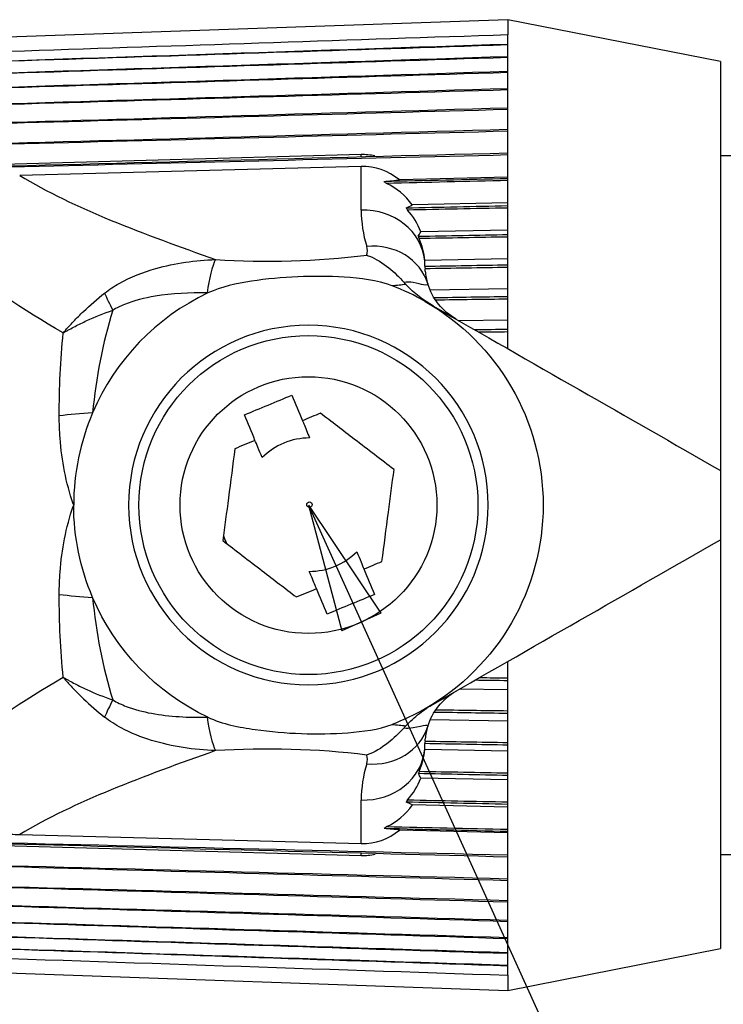
# Paper-space layout 'Layout1' of a CAD drawing. Units: inches. Extents: x 0 to 16.4, y 0 to 10.4.
# Drawn here: x 4 to 4.6, y 4.4 to 5.4 of the extents above; entities that cross this region are included whole.
import ezdxf

# ---------------------------------------------------------------- set-up
doc = ezdxf.new("R2010")
doc.units = ezdxf.units.IN
doc.header["$MEASUREMENT"] = 0
doc.layers.add('1', color=7, linetype='CONTINUOUS', lineweight=30)
doc.layers.add('TOP', color=7, linetype='CONTINUOUS', lineweight=30)

psp = doc.layouts.get("Layout1")

# ---------------------------------------------------------------- linework, layer by layer
at = {"layer": '1', "color": 7, "linetype": 'Continuous'}
for p, q in [((4.43552, 5.36275), (3.0613, 5.31477)), ((4.43552, 5.36275), (4.43552, 5.34798)), ((4.6423, 5.32201), (4.43552, 5.36275)), ((4.43552, 5.33908), (4.43552, 5.34798)), ((4.43552, 5.33813), (4.43552, 5.33908)), ((4.43552, 5.32703), (4.43552, 5.33813)), ((4.43552, 5.32587), (4.43552, 5.32703)), ((4.43552, 5.31261), (4.43552, 5.32587)), ((4.6423, 5.32201), (4.6423, 4.92401)), ((4.43552, 5.31126), (4.43552, 5.31261)), ((4.43552, 5.29592), (4.43552, 5.31126)), ((4.43552, 5.29437), (4.43552, 5.29592)), ((4.43552, 5.27703), (4.43552, 5.29437)), ((4.43552, 5.2753), (4.43552, 5.27703)), ((4.43552, 5.25606), (4.43552, 5.2753)), ((4.43552, 5.25415), (4.43552, 5.25606)), ((4.43552, 5.23311), (4.43552, 5.25415)), ((4.29271, 5.23144), (3.94375, 5.22178)), ((4.29271, 5.22938), (4.29271, 5.23144)), ((4.43552, 5.23104), (4.43552, 5.23311)), ((4.43552, 5.20831), (4.43552, 5.23104)), ((4.7013, 5.23024), (4.6423, 5.23024)), ((4.29271, 5.2199), (3.96024, 5.21101)), ((4.29271, 5.17738), (4.29271, 5.2199)), ((4.43552, 5.2094), (4.32982, 5.20682)), ((4.43552, 5.20608), (4.43552, 5.20831)), ((4.43552, 5.18179), (4.43552, 5.20608)), ((4.43552, 5.18446), (4.34239, 5.18237)), ((4.43552, 5.17942), (4.43552, 5.18179)), ((4.43552, 5.1537), (4.43552, 5.17942)), ((4.43552, 5.15794), (4.35064, 5.15621)), ((4.43552, 5.1512), (4.43552, 5.1537)), ((4.43552, 5.12419), (4.43552, 5.1512)), ((4.43552, 5.12998), (4.35459, 5.12849)), ((4.43552, 5.12157), (4.43552, 5.12419)), ((4.43552, 5.09341), (4.43552, 5.12157)), ((4.43552, 5.10072), (4.35974, 5.0995)), ((4.43552, 5.0907), (4.43552, 5.09341)), ((4.43552, 5.06154), (4.43552, 5.0907)), ((4.43552, 5.07032), (4.38781, 5.06966)), ((4.43552, 5.05874), (4.43552, 5.06154)), ((4.43552, 5.04235), (4.43552, 5.05874)), ((4.6423, 4.85647), (4.6423, 4.45846)), ((4.43552, 4.72203), (4.43552, 4.73812)), ((4.43552, 4.71922), (4.43552, 4.72203)), ((4.43552, 4.69006), (4.43552, 4.71922)), ((4.43552, 4.71043), (4.38827, 4.71108)), ((4.43552, 4.68734), (4.43552, 4.69006)), ((4.43552, 4.65917), (4.43552, 4.68734)), ((4.43552, 4.68002), (4.35986, 4.68124)), ((4.43552, 4.65655), (4.43552, 4.65917)), ((4.43552, 4.65075), (4.3546, 4.65223)), ((4.43552, 4.62953), (4.43552, 4.65655)), ((4.43552, 4.62703), (4.43552, 4.62953)), ((4.43552, 4.62277), (4.3507, 4.62451)), ((4.43552, 4.60129), (4.43552, 4.62703)), ((4.29271, 4.56068), (4.29271, 4.6031)), ((4.43552, 4.59892), (4.43552, 4.60129)), ((4.43552, 4.59624), (4.34249, 4.59833)), ((4.43552, 4.57462), (4.43552, 4.59892)), ((4.43552, 4.57129), (4.32995, 4.57386)), ((4.43552, 4.57239), (4.43552, 4.57462)), ((4.43552, 4.54965), (4.43552, 4.57239)), ((3.9604, 4.56956), (4.29271, 4.56068)), ((3.94389, 4.55879), (4.29271, 4.54914)), ((4.29271, 4.54914), (4.29271, 4.55131)), ((4.43552, 4.54758), (4.43552, 4.54965)), ((4.43552, 4.52652), (4.43552, 4.54758)), ((4.6423, 4.55024), (4.7013, 4.55024)), ((4.43552, 4.52461), (4.43552, 4.52652)), ((4.43552, 4.50535), (4.43552, 4.52461)), ((4.43552, 4.50362), (4.43552, 4.50535)), ((4.43552, 4.48626), (4.43552, 4.50362)), ((4.43552, 4.48471), (4.43552, 4.48626)), ((4.43552, 4.46936), (4.43552, 4.48471)), ((4.43552, 4.468), (4.43552, 4.46936)), ((4.43552, 4.45472), (4.43552, 4.468)), ((3.0613, 4.46571), (4.43552, 4.41772)), ((4.43552, 4.41772), (4.6423, 4.45846)), ((4.43552, 4.45357), (4.43552, 4.45472)), ((4.43552, 4.44244), (4.43552, 4.45357)), ((4.43552, 4.44149), (4.43552, 4.44244)), ((4.43552, 4.43257), (4.43552, 4.44149)), ((4.43552, 4.43257), (4.43552, 4.41772))]:
    psp.add_line(p, q, dxfattribs=at)
at = {"layer": '1', "color": 7, "linetype": 'Continuous', "extrusion": (0, 0, -1)}
psp.add_circle((-4.2413, 4.89024), 0.175, dxfattribs=at)
at = {"layer": '1', "color": 7, "linetype": 'Continuous'}
for centre, radius in [((4.2413, 4.89024), 0.165), ((4.2413, 4.89024), 0.125), ((4.24231, 4.89066), 0.00267)]:
    psp.add_circle(centre, radius, dxfattribs=at)
for centre, radius, start, end in [((4.41271, 5.17738), 0.12, 180, 197.10054), ((4.2413, 4.89024), 0.2285, 60.2155, 69.07897), ((4.2413, 4.89024), 0.2285, 115.35932, 156.82808), ((4.2413, 4.89024), 0.2285, 156.82808, 180), ((4.24231, 4.89066), 0.06492, 89.87332, 135.17203), ((4.24231, 4.89066), 0.08912, 199.98593, 205.05941), ((4.24231, 4.89066), 0.06492, 269.87332, 315.17203), ((4.41271, 4.6031), 0.12, 162.89946, 180)]:
    psp.add_arc(centre, radius, start, end, dxfattribs=at)
at = {"layer": '1', "color": 7, "linetype": 'Continuous', "extrusion": (0, 0, -1)}
for centre, radius, start, end in [((-4.4148, 5.12334), 0.06, 299.7845, 342.89946), ((-4.2413, 4.89024), 0.2285, 119.7845, 240.2155), ((-4.2413, 4.89024), 0.2285, 336.82808, 0), ((-4.2413, 4.89024), 0.2285, 295.35932, 336.82808), ((-4.4148, 4.65713), 0.06, 17.10054, 60.2155), ((-4.2413, 4.89024), 0.2285, 240.2155, 249.07897)]:
    psp.add_arc(centre, radius, start, end, dxfattribs=at)
at = {"layer": '1', "color": 7, "linetype": 'Continuous'}
for centre, major_axis, ratio, start_param, end_param in [((4.2948, 5.1616), (-0.00254, 0.06982), 0.858562, 6.056591, 6.275661), ((4.2948, 5.15257), (-0.00322, 0.06729), 0.890436, 5.606433, 6.264447), ((4.2948, 5.21211), (0.06, 0.00174), 0.129041, 5.045774, 5.331746), ((4.2948, 5.14335), (-0.00446, 0.06489), 0.922091, 5.292766, 5.827152), ((4.2948, 5.12334), (0.06, 0), 0.901104, 0.08866, 1.605701), ((4.2948, 5.19483), (0.05999, 0.00245), 0.385746, 5.462303, 5.612673), ((4.2948, 5.13387), (-0.00745, 0.06243), 0.953644, 4.962502, 5.364835), ((4.2948, 5.171), (0.05975, 0.00695), 0.783253, 5.72055, 5.817658), ((4.2948, 5.12404), (-0.02195, 0.05679), 0.983323, 4.422483, 4.783634), ((4.30011, 5.08806), (0.05735, 0.01764), 0.895315, 0, 1.337225), ((4.15297, 5.07526), (0.00374, 0.05988), 0.205575, 0.458716, 1.216955), ((4.4148, 5.12334), (-0.01147, 0.05889), 1, 1.469002, 1.676921), ((4.06769, 5.06313), (0.02971, -0.05213), 0.11423, 3.9525, 4.320166), ((4.08591, 4.95674), (-0.15, -0.0002), 0.168086, 5.085321, 5.332203), ((4.08591, 4.82373), (-0.15, 0.0002), 0.168086, 0.950982, 1.197864), ((4.06769, 4.71735), (-0.02971, -0.05213), 0.11423, 5.104612, 5.472277), ((4.15297, 4.70521), (-0.00374, 0.05988), 0.205575, 1.924638, 2.682877), ((4.30011, 4.69242), (0.05735, -0.01764), 0.895315, 4.94596, 6.283185), ((4.4148, 4.65713), (0.0129, 0.0586), 1, 1.489012, 1.696092), ((4.2948, 4.65713), (0.06, 0), 0.901104, 4.677485, 6.197967), ((4.2948, 4.65652), (0.02229, 0.05664), 0.983538, 4.650078, 5.01105), ((4.2948, 4.64669), (0.0075, 0.06241), 0.953923, 4.06381, 4.465544), ((4.2948, 4.60973), (-0.05974, 0.0071), 0.787721, 3.607088, 3.703841), ((4.2948, 4.58582), (-0.05999, 0.00246), 0.388524, 3.809787, 3.959511), ((4.2948, 4.6372), (0.00447, 0.06487), 0.922372, 3.602688, 4.134778), ((4.2948, 4.62798), (0.00322, 0.06726), 0.890718, 3.160461, 3.821252), ((4.2948, 4.5685), (-0.06, 0.00175), 0.130925, 4.090318, 4.373815), ((4.2948, 4.61895), (0.00255, 0.0698), 0.858847, 3.149194, 3.375665)]:
    psp.add_ellipse(centre, major_axis=major_axis, ratio=ratio, start_param=start_param, end_param=end_param, dxfattribs=at)
for points, knots in [([(4.43552, 5.34798), (4.13132, 5.33777), (3.82712, 5.32757), (3.36905, 5.3122), (3.21519, 5.30704), (3.06132, 5.30188)], [0, 0, 0, 0, 0.664094, 0.664094, 1, 1, 1, 1]), ([(3.24447, 5.29914), (3.45673, 5.30626), (3.66899, 5.31338), (4.06601, 5.32669), (4.25077, 5.33289), (4.43552, 5.33908)], [0, 0, 0, 0, 0.534638, 0.534638, 1, 1, 1, 1]), ([(4.43552, 5.33813), (4.13132, 5.32818), (3.82712, 5.31822), (3.4301, 5.30522), (3.33729, 5.30218), (3.24447, 5.29914)], [0, 0, 0, 0, 0.766214, 0.766214, 1, 1, 1, 1]), ([(3.24447, 5.28805), (3.45673, 5.295), (3.66899, 5.30195), (4.06601, 5.31494), (4.25077, 5.32098), (4.43552, 5.32703)], [0, 0, 0, 0, 0.534638, 0.534638, 1, 1, 1, 1]), ([(4.43552, 5.32587), (4.13132, 5.31621), (3.82712, 5.30655), (3.4301, 5.29395), (3.33729, 5.291), (3.24447, 5.28805)], [0, 0, 0, 0, 0.766214, 0.766214, 1, 1, 1, 1]), ([(3.24447, 5.27482), (3.45673, 5.28155), (3.66899, 5.28829), (4.06601, 5.30089), (4.25077, 5.30675), (4.43552, 5.31261)], [0, 0, 0, 0, 0.534638, 0.534638, 1, 1, 1, 1]), ([(4.43552, 5.31126), (4.13132, 5.30195), (3.82712, 5.29264), (3.4301, 5.2805), (3.33729, 5.27766), (3.24447, 5.27482)], [0, 0, 0, 0, 0.766214, 0.766214, 1, 1, 1, 1]), ([(3.24447, 5.2595), (3.45673, 5.26599), (3.66899, 5.27248), (4.06601, 5.28462), (4.25077, 5.29027), (4.43552, 5.29592)], [0, 0, 0, 0, 0.534638, 0.534638, 1, 1, 1, 1]), ([(4.43552, 5.29437), (4.13132, 5.28546), (3.82712, 5.27656), (3.4301, 5.26494), (3.33729, 5.26222), (3.24447, 5.2595)], [0, 0, 0, 0, 0.766214, 0.766214, 1, 1, 1, 1]), ([(3.24447, 5.2422), (3.45673, 5.24841), (3.66899, 5.25461), (4.06601, 5.26623), (4.25077, 5.27163), (4.43552, 5.27703)], [0, 0, 0, 0, 0.534638, 0.534638, 1, 1, 1, 1]), ([(4.43552, 5.2753), (4.13132, 5.26685), (3.82712, 5.25839), (3.4301, 5.24736), (3.33729, 5.24478), (3.24447, 5.2422)], [0, 0, 0, 0, 0.766214, 0.766214, 1, 1, 1, 1]), ([(3.24447, 5.22299), (3.45673, 5.22888), (3.66899, 5.23478), (4.06601, 5.2458), (4.25077, 5.25093), (4.43552, 5.25606)], [0, 0, 0, 0, 0.534638, 0.534638, 1, 1, 1, 1]), ([(4.43552, 5.25415), (4.13132, 5.24619), (3.82712, 5.23823), (3.4301, 5.22785), (3.33729, 5.22542), (3.24447, 5.22299)], [0, 0, 0, 0, 0.766214, 0.766214, 1, 1, 1, 1]), ([(3.24447, 5.20199), (3.45673, 5.20753), (3.66899, 5.21308), (4.06601, 5.22345), (4.25077, 5.22828), (4.43552, 5.23311)], [0, 0, 0, 0, 0.534638, 0.534638, 1, 1, 1, 1]), ([(4.43552, 5.23104), (4.13132, 5.22362), (3.82712, 5.2162), (3.4301, 5.20651), (3.33729, 5.20425), (3.24447, 5.20199)], [0, 0, 0, 0, 0.766214, 0.766214, 1, 1, 1, 1]), ([(4.0429, 5.09657), (4.04738, 5.10009), (4.05215, 5.10324), (4.06825, 5.11238), (4.0804, 5.11706), (4.11161, 5.12582), (4.1313, 5.12844), (4.15088, 5.12929)], [0, 0, 0, 0, 0.148498, 0.148498, 0.484947, 0.484947, 1, 1, 1, 1]), ([(4.29811, 5.1336), (4.29819, 5.13357), (4.29827, 5.13354), (4.29919, 5.1332), (4.30003, 5.13287), (4.30723, 5.12986), (4.31357, 5.12595), (4.32472, 5.117), (4.32971, 5.11219), (4.33438, 5.10692)], [0, 0, 0, 0, 0.006157, 0.006157, 0.072293, 0.072293, 0.578611, 0.578611, 1, 1, 1, 1]), ([(4.32289, 5.10367), (4.30809, 5.10933), (4.29192, 5.11106), (4.24603, 5.11393), (4.21557, 5.11271), (4.17132, 5.10594), (4.15664, 5.10298), (4.14343, 5.09672)], [0, 0, 0, 0, 0.261572, 0.261572, 0.75876, 0.75876, 1, 1, 1, 1]), ([(4.35745, 5.1057), (4.35782, 5.10451), (4.35657, 5.10414), (4.35098, 5.10511), (4.34732, 5.1061), (4.34015, 5.10728), (4.33672, 5.10761), (4.33438, 5.10692)], [0, 0, 0, 0, 0.428075, 0.428075, 0.757045, 0.757045, 1, 1, 1, 1]), ([(4.36296, 5.08389), (4.35332, 5.0894), (4.34442, 5.09647), (4.33658, 5.10455), (4.33637, 5.10477), (4.33617, 5.10499)], [0, 0, 0, 0, 0.973623, 0.973623, 1, 1, 1, 1]), ([(4.00262, 5.05787), (4.00273, 5.058), (4.00284, 5.05813), (4.00297, 5.05829), (4.00299, 5.05831), (4.00313, 5.05847), (4.00324, 5.0586), (4.00357, 5.059), (4.0038, 5.05925), (4.00445, 5.06001), (4.00487, 5.0605), (4.00612, 5.06192), (4.00695, 5.06285), (4.00937, 5.06554), (4.01099, 5.06729), (4.01578, 5.07233), (4.01903, 5.07559), (4.02889, 5.085), (4.03578, 5.09098), (4.0429, 5.09657)], [0, 0, 0, 0, 0.009295, 0.009295, 0.011124, 0.011124, 0.020613, 0.020613, 0.039219, 0.039219, 0.074634, 0.074634, 0.142052, 0.142052, 0.270529, 0.270529, 0.516693, 0.516693, 1, 1, 1, 1]), ([(4.14272, 5.09673), (4.12576, 5.09702), (4.10871, 5.09628), (4.08189, 5.09185), (4.0718, 5.08943), (4.05833, 5.08396), (4.05448, 5.08211), (4.05083, 5.07992)], [0, 0, 0, 0, 0.540586, 0.540586, 0.866679, 0.866679, 1, 1, 1, 1]), ([(4.00262, 5.05787), (4.00275, 5.05795), (4.00288, 5.05803), (4.00304, 5.05812), (4.00307, 5.05814), (4.00321, 5.05822), (4.00332, 5.05828), (4.00367, 5.05849), (4.00392, 5.05863), (4.00466, 5.05906), (4.00514, 5.05933), (4.00657, 5.06014), (4.00752, 5.06067), (4.01033, 5.06222), (4.01221, 5.06322), (4.01785, 5.06614), (4.02169, 5.06801), (4.03368, 5.07351), (4.04214, 5.07691), (4.05083, 5.07992)], [0, 0, 0, 0, 0.009019, 0.009019, 0.011151, 0.011151, 0.018461, 0.018461, 0.035547, 0.035547, 0.0685, 0.0685, 0.132144, 0.132144, 0.255587, 0.255587, 0.498255, 0.498255, 1, 1, 1, 1]), ([(4.0128, 4.89024), (4.01266, 4.89064), (4.01251, 4.89105), (4.0053, 4.91186), (4.00117, 4.93364), (3.99903, 4.96265), (3.99876, 4.9699), (3.99875, 4.97715)], [0, 0, 0, 0, 0.014651, 0.014651, 0.75601, 0.75601, 1, 1, 1, 1]), ([(4.32463, 4.92479), (4.31222, 4.9343), (4.2992, 4.94429), (4.27506, 4.9628), (4.26383, 4.9714), (4.25304, 4.97968)], [0, 0, 0, 0, 0.535664, 0.535664, 1, 1, 1, 1]), ([(4.23548, 4.9724), (4.23587, 4.97145), (4.23629, 4.97044), (4.23834, 4.9655), (4.24028, 4.96083), (4.24245, 4.95558)], [0, 0, 0, 0, 0.215317, 0.215317, 1, 1, 1, 1]), ([(4.19627, 4.93642), (4.19474, 4.94011), (4.19333, 4.9435), (4.19104, 4.94901), (4.19011, 4.95127), (4.18929, 4.95325)], [0, 0, 0, 0, 0.549178, 0.549178, 1, 1, 1, 1]), ([(4.16971, 4.94513), (4.16767, 4.92963), (4.16554, 4.91335), (4.16158, 4.88319), (4.15974, 4.86917), (4.15797, 4.85568)], [0, 0, 0, 0, 0.535664, 0.535664, 1, 1, 1, 1]), ([(4.31289, 4.83535), (4.31492, 4.85084), (4.31706, 4.86712), (4.32102, 4.89728), (4.32286, 4.91131), (4.32463, 4.92479)], [0, 0, 0, 0, 0.535664, 0.535664, 1, 1, 1, 1]), ([(3.99875, 4.80332), (3.99876, 4.81058), (3.99903, 4.81783), (4.00117, 4.84683), (4.0053, 4.86861), (4.01251, 4.88943), (4.01266, 4.88983), (4.0128, 4.89024)], [0, 0, 0, 0, 0.24399, 0.24399, 0.985349, 0.985349, 1, 1, 1, 1]), ([(4.15797, 4.85568), (4.17037, 4.84617), (4.1834, 4.83618), (4.20754, 4.81768), (4.21876, 4.80907), (4.22956, 4.80079)], [0, 0, 0, 0, 0.535664, 0.535664, 1, 1, 1, 1]), ([(4.28835, 4.84489), (4.28988, 4.84121), (4.29129, 4.83781), (4.29357, 4.8323), (4.29451, 4.83005), (4.29533, 4.82807)], [0, 0, 0, 0, 0.549178, 0.549178, 1, 1, 1, 1]), ([(4.24914, 4.80891), (4.24875, 4.80986), (4.24833, 4.81087), (4.24628, 4.81581), (4.24434, 4.82049), (4.24217, 4.82574)], [0, 0, 0, 0, 0.215317, 0.215317, 1, 1, 1, 1]), ([(4.00262, 4.7226), (4.00273, 4.72247), (4.00284, 4.72234), (4.00297, 4.72219), (4.00299, 4.72216), (4.00313, 4.722), (4.00324, 4.72187), (4.00357, 4.72148), (4.0038, 4.72122), (4.00445, 4.72047), (4.00487, 4.71998), (4.00612, 4.71855), (4.00695, 4.71762), (4.00937, 4.71493), (4.01099, 4.71319), (4.01578, 4.70814), (4.01903, 4.70488), (4.02889, 4.69547), (4.03578, 4.6895), (4.0429, 4.6839)], [0, 0, 0, 0, 0.009295, 0.009295, 0.011124, 0.011124, 0.020613, 0.020613, 0.039219, 0.039219, 0.074634, 0.074634, 0.142052, 0.142052, 0.270529, 0.270529, 0.516693, 0.516693, 1, 1, 1, 1]), ([(4.00262, 4.7226), (4.00275, 4.72252), (4.00288, 4.72245), (4.00304, 4.72235), (4.00307, 4.72233), (4.00321, 4.72225), (4.00332, 4.72219), (4.00367, 4.72198), (4.00392, 4.72184), (4.00466, 4.72142), (4.00514, 4.72114), (4.00657, 4.72033), (4.00752, 4.7198), (4.01033, 4.71826), (4.01221, 4.71725), (4.01785, 4.71433), (4.02169, 4.71246), (4.03368, 4.70696), (4.04214, 4.70356), (4.05083, 4.70056)], [0, 0, 0, 0, 0.009019, 0.009019, 0.011151, 0.011151, 0.018461, 0.018461, 0.035547, 0.035547, 0.0685, 0.0685, 0.132144, 0.132144, 0.255587, 0.255587, 0.498255, 0.498255, 1, 1, 1, 1]), ([(4.05083, 4.70056), (4.05498, 4.69806), (4.05939, 4.69601), (4.07187, 4.6912), (4.0802, 4.6891), (4.10638, 4.68428), (4.1246, 4.68343), (4.14272, 4.68374)], [0, 0, 0, 0, 0.151849, 0.151849, 0.422317, 0.422317, 1, 1, 1, 1]), ([(4.33617, 4.67549), (4.34022, 4.67973), (4.34462, 4.68373), (4.3536, 4.69076), (4.35819, 4.69386), (4.36296, 4.69659)], [0, 0, 0, 0, 0.52234, 0.52234, 1, 1, 1, 1]), ([(4.15088, 4.65118), (4.12991, 4.65209), (4.10878, 4.65502), (4.0785, 4.66423), (4.06847, 4.66821), (4.05343, 4.6764), (4.04797, 4.67991), (4.0429, 4.6839)], [0, 0, 0, 0, 0.552123, 0.552123, 0.83154, 0.83154, 1, 1, 1, 1]), ([(4.14343, 4.68376), (4.15775, 4.67697), (4.17374, 4.674), (4.21927, 4.66758), (4.24973, 4.66644), (4.29437, 4.66977), (4.30923, 4.67158), (4.32289, 4.6768)], [0, 0, 0, 0, 0.261572, 0.261572, 0.75876, 0.75876, 1, 1, 1, 1]), ([(4.33438, 4.67355), (4.32947, 4.66802), (4.32422, 4.66298), (4.31224, 4.65357), (4.3053, 4.64952), (4.29827, 4.64693), (4.29819, 4.64691), (4.29811, 4.64688)], [0, 0, 0, 0, 0.442316, 0.442316, 0.993847, 0.993847, 1, 1, 1, 1]), ([(4.33438, 4.67355), (4.33672, 4.67286), (4.34015, 4.67319), (4.34841, 4.67455), (4.35282, 4.67583), (4.35704, 4.67617), (4.35775, 4.67572), (4.35745, 4.67477)], [0, 0, 0, 0, 0.243604, 0.243604, 0.663236, 0.663236, 1, 1, 1, 1]), ([(3.89533, 4.58444), (3.89739, 4.58344), (3.89947, 4.5825), (3.9146, 4.57608), (3.92859, 4.57259), (3.94853, 4.57014), (3.95446, 4.56972), (3.9604, 4.56956)], [0, 0, 0, 0, 0.101676, 0.101676, 0.735916, 0.735916, 1, 1, 1, 1]), ([(4.43552, 4.54758), (4.13132, 4.55552), (3.82712, 4.56347), (3.4301, 4.57383), (3.33729, 4.57626), (3.24447, 4.57868)], [0, 0, 0, 0, 0.766214, 0.766214, 1, 1, 1, 1]), ([(3.24447, 4.57868), (3.45673, 4.57351), (3.66899, 4.56833), (4.06601, 4.55866), (4.25077, 4.55415), (4.43552, 4.54965)], [0, 0, 0, 0, 0.534638, 0.534638, 1, 1, 1, 1]), ([(4.31742, 4.57727), (4.31724, 4.57713), (4.31707, 4.57699), (4.31626, 4.57633), (4.31561, 4.57582), (4.31495, 4.57533)], [0, 0, 0, 0, 0.215697, 0.215697, 1, 1, 1, 1]), ([(4.43552, 4.52461), (4.13132, 4.53305), (3.82712, 4.54149), (3.4301, 4.55251), (3.33729, 4.55509), (3.24447, 4.55766)], [0, 0, 0, 0, 0.766214, 0.766214, 1, 1, 1, 1]), ([(3.24447, 4.55766), (3.45709, 4.5521), (3.66972, 4.54654), (4.06673, 4.53616), (4.25113, 4.53134), (4.43552, 4.52652)], [0, 0, 0, 0, 0.535552, 0.535552, 1, 1, 1, 1]), ([(4.43552, 4.50362), (4.13132, 4.51251), (3.82712, 4.52141), (3.4301, 4.53301), (3.33729, 4.53573), (3.24447, 4.53844)], [0, 0, 0, 0, 0.766214, 0.766214, 1, 1, 1, 1]), ([(3.24447, 4.53844), (3.45752, 4.53252), (3.67058, 4.5266), (4.0676, 4.51557), (4.25156, 4.51046), (4.43552, 4.50535)], [0, 0, 0, 0, 0.536641, 0.536641, 1, 1, 1, 1]), ([(4.43552, 4.48471), (4.13132, 4.49401), (3.82712, 4.50331), (3.4301, 4.51544), (3.33729, 4.51828), (3.24447, 4.52111)], [0, 0, 0, 0, 0.766214, 0.766214, 1, 1, 1, 1]), ([(3.24447, 4.52111), (3.45805, 4.51487), (3.67163, 4.50862), (4.06865, 4.497), (4.25208, 4.49163), (4.43552, 4.48626)], [0, 0, 0, 0, 0.53796, 0.53796, 1, 1, 1, 1]), ([(4.43552, 4.468), (4.13132, 4.47765), (3.82712, 4.4873), (3.4301, 4.49989), (3.33729, 4.50284), (3.24447, 4.50578)], [0, 0, 0, 0, 0.766214, 0.766214, 1, 1, 1, 1]), ([(3.24447, 4.50578), (3.45871, 4.49923), (3.67294, 4.49268), (4.06996, 4.48054), (4.25274, 4.47495), (4.43552, 4.46936)], [0, 0, 0, 0, 0.539614, 0.539614, 1, 1, 1, 1]), ([(4.43552, 4.45357), (4.13132, 4.46352), (3.82712, 4.47347), (3.4301, 4.48645), (3.33729, 4.48949), (3.24447, 4.49253)], [0, 0, 0, 0, 0.766214, 0.766214, 1, 1, 1, 1]), ([(3.24447, 4.49253), (3.45956, 4.4857), (3.67466, 4.47887), (4.07167, 4.46627), (4.2536, 4.4605), (4.43552, 4.45472)], [0, 0, 0, 0, 0.541772, 0.541772, 1, 1, 1, 1]), ([(3.06132, 4.47866), (3.33462, 4.46949), (3.60791, 4.46033), (4.06598, 4.44496), (4.25075, 4.43877), (4.43552, 4.43257)], [0, 0, 0, 0, 0.596633, 0.596633, 1, 1, 1, 1]), ([(4.43552, 4.44149), (4.13132, 4.45169), (3.82712, 4.46188), (3.4301, 4.4752), (3.33729, 4.47831), (3.24447, 4.48142)], [0, 0, 0, 0, 0.766214, 0.766214, 1, 1, 1, 1]), ([(3.24447, 4.48142), (3.46074, 4.47434), (3.67702, 4.46726), (4.07404, 4.45427), (4.25478, 4.44835), (4.43552, 4.44244)], [0, 0, 0, 0, 0.544751, 0.544751, 1, 1, 1, 1])]:
    psp.add_open_spline(points, degree=3, knots=knots, dxfattribs=at)
for points in [[(3.96024, 5.21101), (4.01305, 5.1791), (4.08143, 5.15396), (4.15088, 5.12929)], [(4.31465, 5.20537), (4.35494, 5.20635), (4.39523, 5.20733), (4.43552, 5.20831)], [(4.31465, 5.20537), (4.31551, 5.20474), (4.31634, 5.20409), (4.31715, 5.20342)], [(4.43552, 5.20608), (4.39606, 5.2052), (4.35661, 5.20431), (4.31715, 5.20342)], [(4.33638, 5.17957), (4.36943, 5.18031), (4.40248, 5.18105), (4.43552, 5.18179)], [(4.33638, 5.17957), (4.33679, 5.17886), (4.33719, 5.17814), (4.33758, 5.17742)], [(4.43552, 5.17942), (4.40288, 5.17876), (4.37023, 5.17809), (4.33758, 5.17742)], [(4.34825, 5.15192), (4.37734, 5.15251), (4.40643, 5.15311), (4.43552, 5.1537)], [(4.34825, 5.15192), (4.34848, 5.15116), (4.34871, 5.15039), (4.34894, 5.14962)], [(4.43552, 5.1512), (4.40666, 5.15067), (4.3778, 5.15015), (4.34894, 5.14962)], [(4.29811, 5.1336), (4.29887, 5.13643), (4.29887, 5.13931), (4.29801, 5.14209)], [(4.00262, 5.05787), (3.96303, 5.08063), (3.92649, 5.10511), (3.8963, 5.13171)], [(4.15088, 5.12929), (4.1992, 5.12627), (4.24938, 5.12749), (4.29811, 5.1336)], [(4.35448, 5.12271), (4.35443, 5.12451), (4.35446, 5.12632), (4.35457, 5.12813)], [(4.35448, 5.12271), (4.3815, 5.1232), (4.40851, 5.1237), (4.43552, 5.12419)], [(4.35448, 5.12271), (4.35459, 5.1219), (4.35469, 5.12109), (4.35479, 5.12027)], [(4.43552, 5.12157), (4.40861, 5.12114), (4.3817, 5.12071), (4.35479, 5.12027)], [(4.35505, 5.11792), (4.35498, 5.11871), (4.35489, 5.11949), (4.35479, 5.12027)], [(4.33617, 5.10499), (4.33175, 5.10453), (4.32733, 5.10409), (4.32289, 5.10367)], [(4.33438, 5.10692), (4.33496, 5.10627), (4.33556, 5.10562), (4.33617, 5.10499)], [(4.14343, 5.09672), (4.14319, 5.09672), (4.14296, 5.09673), (4.14272, 5.09673)], [(4.36348, 5.09226), (4.3875, 5.09264), (4.41151, 5.09303), (4.43552, 5.09341)], [(4.43552, 5.0907), (4.41205, 5.09037), (4.38858, 5.09005), (4.3651, 5.08973)], [(4.36296, 5.08389), (4.45957, 5.02859), (4.55168, 4.97587), (4.6423, 4.92401)], [(4.05083, 5.07992), (4.04081, 5.04761), (4.03455, 5.01435), (4.03123, 4.98015)], [(4.40278, 5.06109), (4.4137, 5.06124), (4.42461, 5.06139), (4.43552, 5.06154)], [(3.99875, 4.97715), (3.99873, 5.00432), (3.99976, 5.03132), (4.00262, 5.05787)], [(4.43552, 5.05874), (4.42617, 5.05863), (4.41681, 5.05852), (4.40746, 5.05842)], [(4.179, 4.97807), (4.19437, 4.98445), (4.20989, 4.99088), (4.22518, 4.99722)], [(4.22518, 4.99722), (4.22861, 4.98897), (4.23203, 4.9807), (4.23548, 4.9724)], [(4.18929, 4.95325), (4.18585, 4.96154), (4.18242, 4.96981), (4.179, 4.97807)], [(4.25304, 4.97968), (4.24726, 4.97728), (4.24141, 4.97486), (4.23548, 4.9724)], [(4.18929, 4.95325), (4.18271, 4.95052), (4.17614, 4.94779), (4.16971, 4.94513)], [(4.6423, 4.92401), (4.6423, 4.90149), (4.6423, 4.87898), (4.6423, 4.85647)], [(4.36296, 4.69659), (4.45957, 4.75189), (4.55168, 4.8046), (4.6423, 4.85647)], [(4.29533, 4.82807), (4.30126, 4.83053), (4.30711, 4.83295), (4.31289, 4.83535)], [(4.29533, 4.82807), (4.29877, 4.81977), (4.3022, 4.8115), (4.30562, 4.80324)], [(4.00262, 4.7226), (3.99976, 4.74915), (3.99873, 4.77615), (3.99875, 4.80332)], [(4.22956, 4.80079), (4.23599, 4.80346), (4.24256, 4.80618), (4.24914, 4.80891)], [(4.25944, 4.78409), (4.25601, 4.79235), (4.25258, 4.80062), (4.24914, 4.80891)], [(4.30562, 4.80324), (4.29033, 4.7969), (4.27481, 4.79046), (4.25944, 4.78409)], [(4.03123, 4.80032), (4.03455, 4.76612), (4.04081, 4.73287), (4.05083, 4.70056)], [(3.89643, 4.64888), (3.92655, 4.6754), (3.96315, 4.69992), (4.00262, 4.7226)], [(4.43552, 4.71922), (4.42477, 4.71937), (4.41402, 4.71952), (4.40327, 4.71966)], [(4.40795, 4.72234), (4.41714, 4.72224), (4.42633, 4.72213), (4.43552, 4.72203)], [(4.43552, 4.68734), (4.41157, 4.68772), (4.38761, 4.68811), (4.36365, 4.68849)], [(4.36529, 4.69102), (4.3887, 4.6907), (4.41211, 4.69038), (4.43552, 4.69006)], [(4.14272, 4.68374), (4.14296, 4.68375), (4.14319, 4.68375), (4.14343, 4.68376)], [(4.32289, 4.6768), (4.32733, 4.67638), (4.33175, 4.67594), (4.33617, 4.67549)], [(4.33617, 4.67549), (4.33556, 4.67485), (4.33496, 4.67421), (4.33438, 4.67355)], [(4.35482, 4.66047), (4.35472, 4.65965), (4.35462, 4.65884), (4.35452, 4.65803)], [(4.35482, 4.66047), (4.35491, 4.66118), (4.35499, 4.66189), (4.35505, 4.66261)], [(4.35482, 4.66047), (4.38172, 4.66003), (4.40862, 4.6596), (4.43552, 4.65917)], [(4.15088, 4.65118), (4.0815, 4.62654), (4.01319, 4.60142), (3.9604, 4.56956)], [(4.29811, 4.64688), (4.24938, 4.65299), (4.1992, 4.6542), (4.15088, 4.65118)], [(4.35458, 4.65253), (4.35448, 4.65436), (4.35446, 4.6562), (4.35452, 4.65803)], [(4.43552, 4.65655), (4.40852, 4.65705), (4.38152, 4.65754), (4.35452, 4.65803)], [(4.29801, 4.63838), (4.29887, 4.64116), (4.29887, 4.64404), (4.29811, 4.64688)], [(4.34901, 4.63111), (4.34879, 4.63034), (4.34856, 4.62957), (4.34833, 4.62881)], [(4.34901, 4.63111), (4.37785, 4.63058), (4.40669, 4.63006), (4.43552, 4.62953)], [(4.43552, 4.62703), (4.40646, 4.62762), (4.37739, 4.62821), (4.34833, 4.62881)], [(4.33771, 4.60329), (4.33732, 4.60257), (4.33692, 4.60186), (4.33652, 4.60114)], [(4.43552, 4.59892), (4.40252, 4.59966), (4.36952, 4.6004), (4.33652, 4.60114)], [(4.33771, 4.60329), (4.37032, 4.60263), (4.40292, 4.60196), (4.43552, 4.60129)], [(4.43552, 4.57239), (4.39533, 4.57337), (4.35514, 4.57435), (4.31495, 4.57533)], [(4.31742, 4.57727), (4.35679, 4.57639), (4.39615, 4.57551), (4.43552, 4.57462)]]:
    psp.add_open_spline(points, degree=3, dxfattribs=at)
for points, weights in [([(4.35457, 5.12813), (4.35458, 5.12831), (4.35459, 5.12849)], [0.500000505077, 0.499999494923, 0.500000505077]), ([(4.3546, 4.65223), (4.35459, 4.65238), (4.35458, 4.65253)], [0.500000329909, 0.499999670091, 0.500000329909])]:
    psp.add_rational_spline(points, weights, degree=2, dxfattribs=at)
at = {"layer": 'TOP', "color": 7, "linetype": 'Continuous'}
for p, q in [((4.2413, 4.89024), (4.70662, 3.86427)), ((4.2413, 4.89024), (4.3119, 4.785)), ((4.2413, 4.89024), (4.27396, 4.7678)), ((4.3119, 4.785), (4.27396, 4.7678))]:
    psp.add_line(p, q, dxfattribs=at)

doc.saveas('drawing.dxf')
